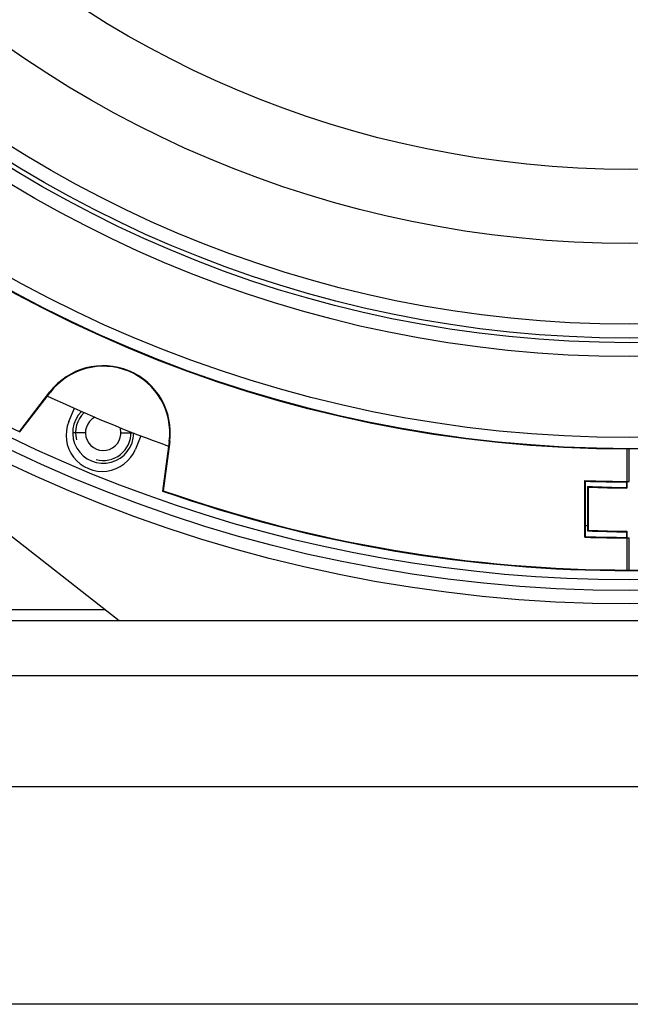
# Paper-space layout '13000479_1' of a CAD drawing. Units: millimetres. Extents: x 0 to 297, y 0 to 210.
# Drawn here: x 256 to 261, y 57 to 64 of the extents above; entities that cross this region are included whole.
import ezdxf

# ---------------------------------------------------------------- set-up
doc = ezdxf.new("R2010")
doc.units = ezdxf.units.MM
doc.header["$LTSCALE"] = 16.335
doc.layers.get('0').update_dxf_attribs({"linetype": 'CONTINUOUS'})

psp = doc.layouts.new('13000479_1')

# ---------------------------------------------------------------- linework, layer by layer
at = {"color": 7, "linetype": 'CONTINUOUS'}
for p, q in [((250.057441, 65.602533), (257.097441, 60.102282)), ((256.379297, 61.468012), (256.597238, 61.752038)), ((256.380494, 61.463), (256.600412, 61.749603)), ((256.733359, 61.538418), (256.773299, 61.634841)), ((257.253716, 61.435845), (257.213776, 61.339422)), ((257.457115, 61.394745), (257.409962, 61.03658)), ((257.461081, 61.394223), (257.414351, 61.039278)), ((260.753441, 61.342313), (260.753441, 61.338304)), ((260.757441, 61.338304), (260.757441, 61.05821)), ((260.773441, 61.106283), (260.773441, 61.338283)), ((260.777441, 61.338639), (260.777441, 61.342282)), ((260.453441, 60.703573), (260.453441, 61.1118)), ((260.457441, 60.707445), (260.457441, 61.107662)), ((260.473441, 61.069878), (260.473441, 60.749607)), ((260.477441, 61.065708), (260.477441, 60.753449)), ((260.753441, 61.106329), (260.753441, 61.06226)), ((260.753441, 60.742235), (260.753441, 60.698327)), ((260.757441, 60.746188), (260.757441, 60.466302)), ((260.773441, 60.466283), (260.773441, 60.698283)), ((260.753441, 60.466302), (260.753441, 60.462311)), ((260.777441, 60.462282), (260.777441, 60.466547)), ((251.303979, 60.182282), (256.995046, 60.182282)), ((248.684469, 60.102282), (272.870413, 60.102282)), ((272.070462, 58.902282), (249.48442, 58.902282)), ((296.976708, 57.332146), (203.716691, 57.332146))]:
    psp.add_line(p, q, dxfattribs=at)
at = {"color": 9, "linetype": 'CONTINUOUS'}
for p, q in [((256.853221, 61.457397), (256.761221, 61.457397)), ((257.109221, 61.457397), (257.197344, 61.457397)), ((272.870462, 59.702282), (248.68442, 59.702282))]:
    psp.add_line(p, q, dxfattribs=at)
at = {"color": 7, "linetype": 'CONTINUOUS'}
for radius in [10.4, 10.304, 9.284, 9.28, 9.2, 8.382123, 7.798907, 7.264]:
    psp.add_circle((260.777441, 70.622282), radius, dxfattribs=at)
at = {"color": 9, "linetype": 'CONTINUOUS'}
for radius in [8.615092, 8.515022, 8.482194]:
    psp.add_circle((260.777441, 70.622282), radius, dxfattribs=at)
psp.add_arc((260.777441, 70.622282), 10.224, 113.2321247, 66.7622594, dxfattribs=at)
at = {"color": 7, "linetype": 'CONTINUOUS'}
for centre, radius, start, end in [((260.777441, 70.622282), 10.16, 205.6435064, 244.3564936), ((256.981221, 61.457397), 0.484, 352.5, 142.5), ((256.981221, 61.457397), 0.48, 352.5, 142.5), ((260.777441, 70.622282), 9.84, 244.7490438, 250.2509562), ((256.981221, 61.457397), 0.22, 135.3783591, 359.6166561), ((256.981221, 61.457397), 0.128, 118.2516656, 16.7452131), ((256.973568, 61.43892), 0.26, 157.5, 337.5), ((260.777441, 70.622282), 9.516, 268.0488208, 269.975916), ((260.777441, 70.622282), 9.52, 268.0737286, 269.8796295), ((260.873441, 70.621506), 9.56, 267.601987, 269.2807872), ((260.873441, 70.621506), 9.564, 267.6269744, 269.305053), ((260.777441, 70.622282), 10.16, 250.6435064, 289.3564936), ((260.777441, 70.622282), 10.156, 250.6618264, 289.3381736), ((260.777441, 70.622282), 9.84, 268.1365135, 268.2297269), ((260.777441, 70.622282), 9.924, 268.1290677, 269.9769062), ((260.777441, 70.622282), 9.92, 268.1514284, 269.8844833), ((260.873441, 70.621506), 9.88, 267.6796986, 269.3040827), ((260.873441, 70.621506), 9.876, 267.7019833, 269.3270086)]:
    psp.add_arc(centre, radius, start, end, dxfattribs=at)
at = {"color": 2, "linetype": 'CONTINUOUS'}
for start, end in [(133.2180964, 195), (255, 1.7806061)]:
    psp.add_arc((256.981221, 61.457397), 0.2, start, end, dxfattribs=at)

doc.saveas('drawing.dxf')
